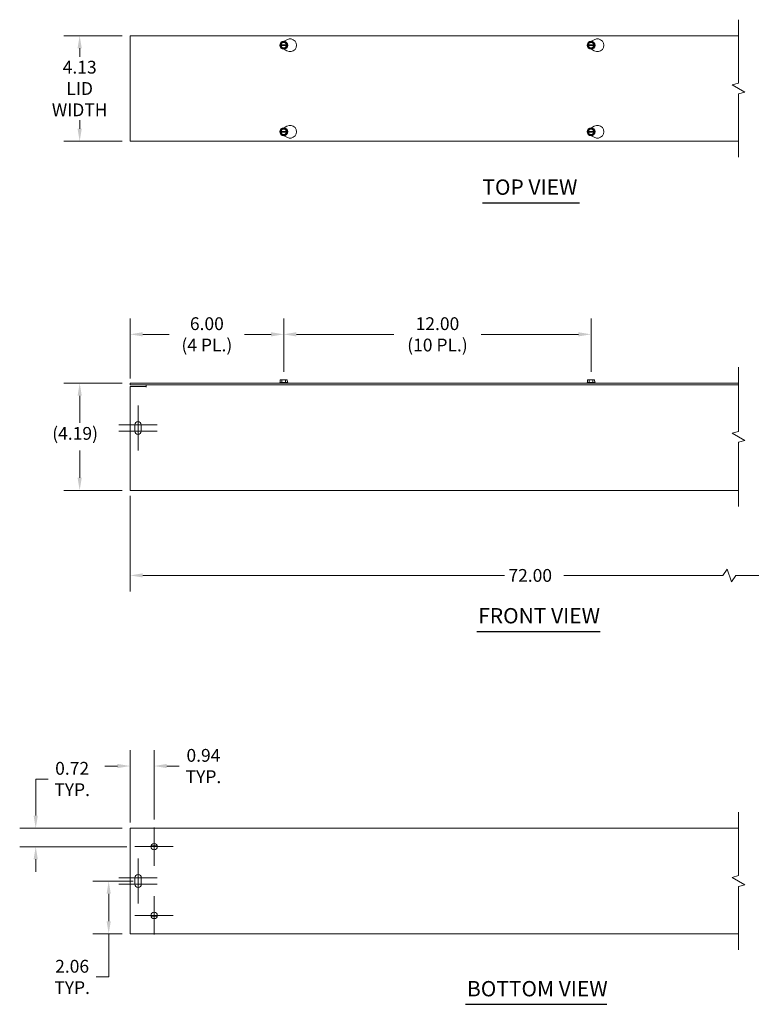
# Model space of a CAD drawing. Units: inches. Extents: x 8.1 to 82, y 2.7 to 48.4.
# Drawn here: x 8.1 to 36.7, y 9.5 to 48 of the extents above; entities that cross this region are included whole.
import ezdxf

# ---------------------------------------------------------------- set-up
doc = ezdxf.new("R2010")
doc.units = ezdxf.units.IN
doc.header["$LTSCALE"] = 5
doc.header["$MEASUREMENT"] = 0
for name, color, linetype, lineweight in [('Break Line (ANSI)', 7, 'Continuous', 5), ('Center Mark (ANSI)', 7, 'Continuous', 5), ('Dimension (ANSI)', 7, 'Continuous', 5), ('Symbol (ANSI)', 7, 'Continuous', 5), ('Visible (ANSI)', 7, 'Continuous', 5)]:
    doc.layers.add(name, color=color, linetype=linetype, lineweight=lineweight)
doc.styles.add('ROMANS', font='romans.shx')
doc.styles.add('Text Style168', font='tahoma.ttf')
doc.dimstyles.new('Default (ANSI)', dxfattribs={"dimscale": 5, "dimtxt": 0.1, "dimasz": 0.098425, "dimexe": 0.125, "dimexo": 0.0625, "dimgap": 0.031496, "dimtad": 0, "dimtih": 1, "dimtoh": 1, "dimrnd": 1e-08, "dimzin": 0, "dimdsep": 46, "dimtxsty": 'ROMANS', "dimcen": 0.09, "dimdle": 0.393701, "dimclrd": 256, "dimclre": 256, "dimclrt": 256, "dimadec": 0, "dimazin": 0, "dimtfac": 1, "dimtofl": 0, "dimtmove": 0, "dimatfit": 3, "dimfxl": 1, "dimtolj": 1, "dimtzin": 0, "dimlwd": -1, "dimlwe": -1, "dimarcsym": 0})

# ---------------------------------------------------------------- blocks, each defined once
blk = doc.blocks.new('*D4')
at = {"layer": 'Defpoints', "color": 0, "transparency": 16777216}
for p in [(10.439, 47.354), (12.407, 47.354), (12.407, 43.229)]:
    blk.add_point(p, dxfattribs=at)
at = {"layer": 'Dimension (ANSI)', "transparency": 16777216}
for p, q in [((12.095, 47.354), (9.814, 47.354)), ((10.439, 46.862), (10.439, 46.534)), ((10.439, 43.721), (10.439, 44.048)), ((12.095, 43.229), (9.814, 43.229))]:
    blk.add_line(p, q, dxfattribs=at)
for points in [[(10.357, 46.862), (10.521, 46.862), (10.439, 47.354)], [(10.357, 43.721), (10.521, 43.721), (10.439, 43.229)]]:
    blk.add_solid(points, dxfattribs=at)
at = {"layer": 'Dimension (ANSI)', "transparency": 16777216, "insert": (10.439, 45.291), "char_height": 0.5, "attachment_point": 5, "style": 'ROMANS'}
blk.add_mtext('\\A1;\\fromans|b0|i0;\\H0.5000;4.13\\P\\fromans|b0|i0;\\H0.5000;LID\\P\\fromans|b0|i0;\\H0.5000;WIDTH', dxfattribs=at)
blk = doc.blocks.new('*D5')
at = {"layer": 'Defpoints', "color": 0, "transparency": 16777216}
for p in [(11.572, 14.332), (12.845, 14.332), (12.407, 12.27)]:
    blk.add_point(p, dxfattribs=at)
at = {"layer": 'Dimension (ANSI)', "transparency": 16777216}
for p, q in [((12.532, 14.332), (10.947, 14.332)), ((11.572, 13.84), (11.572, 12.762)), ((12.095, 12.27), (10.947, 12.27)), ((11.572, 12.27), (11.572, 10.588)), ((11.572, 10.588), (11.08, 10.588))]:
    blk.add_line(p, q, dxfattribs=at)
for points in [[(11.49, 13.84), (11.654, 13.84), (11.572, 14.332)], [(11.49, 12.762), (11.654, 12.762), (11.572, 12.27)]]:
    blk.add_solid(points, dxfattribs=at)
at = {"layer": 'Dimension (ANSI)', "transparency": 16777216, "insert": (10.144, 10.588), "char_height": 0.5, "attachment_point": 5, "style": 'ROMANS'}
blk.add_mtext('\\A1;\\fromans|b0|i0;\\H0.5000;2.06\\P\\fromans|b0|i0;\\H0.5000;TYP.', dxfattribs=at)
blk = doc.blocks.new('*D6')
at = {"layer": 'Defpoints', "color": 0, "transparency": 16777216}
for p in [(12.407, 29.688), (43.952, 29.688), (43.952, 26.271)]:
    blk.add_point(p, dxfattribs=at)
at = {"layer": 'Dimension (ANSI)', "transparency": 16777216}
for p, q in [((12.407, 29.376), (12.407, 25.646)), ((43.952, 29.376), (43.952, 25.646)), ((12.899, 26.271), (27.022, 26.271)), ((35.557, 26.271), (29.337, 26.271)), ((35.724, 26.521), (35.557, 26.271)), ((35.89, 26.021), (35.724, 26.521)), ((36.057, 26.271), (35.89, 26.021)), ((43.459, 26.271), (36.057, 26.271))]:
    blk.add_line(p, q, dxfattribs=at)
for points in [[(12.899, 26.353), (12.899, 26.189), (12.407, 26.271)], [(43.459, 26.353), (43.459, 26.189), (43.952, 26.271)]]:
    blk.add_solid(points, dxfattribs=at)
at = {"layer": 'Dimension (ANSI)', "transparency": 16777216, "insert": (27.179, 26.521), "char_height": 0.5, "attachment_point": 1, "style": 'ROMANS'}
blk.add_mtext('\\A1;72.00', dxfattribs=at)
blk = doc.blocks.new('*D7')
at = {"layer": 'Defpoints', "color": 0, "transparency": 16777216}
for p in [(12.407, 16.395), (8.722, 15.676), (12.595, 15.676)]:
    blk.add_point(p, dxfattribs=at)
at = {"layer": 'Dimension (ANSI)', "transparency": 16777216}
for p, q in [((8.722, 16.887), (8.722, 18.319)), ((8.722, 18.319), (9.214, 18.319)), ((12.095, 16.395), (8.097, 16.395)), ((12.282, 15.676), (8.097, 15.676)), ((8.722, 15.184), (8.722, 14.692))]:
    blk.add_line(p, q, dxfattribs=at)
for points in [[(8.64, 16.887), (8.804, 16.887), (8.722, 16.395)], [(8.64, 15.184), (8.804, 15.184), (8.722, 15.676)]]:
    blk.add_solid(points, dxfattribs=at)
at = {"layer": 'Dimension (ANSI)', "transparency": 16777216, "insert": (10.144, 18.319), "char_height": 0.5, "attachment_point": 5, "style": 'ROMANS'}
blk.add_mtext('\\A1;\\fromans|b0|i0;\\H0.5000;0.72\\P\\fromans|b0|i0;\\H0.5000;TYP.', dxfattribs=at)
blk = doc.blocks.new('*D8')
at = {"layer": 'Defpoints', "color": 0, "transparency": 16777216}
for p in [(12.407, 18.826), (12.407, 16.301), (13.345, 16.426)]:
    blk.add_point(p, dxfattribs=at)
at = {"layer": 'Dimension (ANSI)', "transparency": 16777216}
for p, q in [((12.407, 16.614), (12.407, 19.451)), ((13.345, 16.739), (13.345, 19.451)), ((11.915, 18.826), (11.423, 18.826)), ((13.837, 18.826), (14.329, 18.826))]:
    blk.add_line(p, q, dxfattribs=at)
for points in [[(11.915, 18.908), (11.915, 18.744), (12.407, 18.826)], [(13.837, 18.908), (13.837, 18.744), (13.345, 18.826)]]:
    blk.add_solid(points, dxfattribs=at)
at = {"layer": 'Dimension (ANSI)', "transparency": 16777216, "insert": (15.271, 18.826), "char_height": 0.5, "attachment_point": 5, "style": 'ROMANS'}
blk.add_mtext('\\A1;\\fromans|b0|i0;\\H0.5000;0.94\\P\\fromans|b0|i0;\\H0.5000;TYP.', dxfattribs=at)
blk = doc.blocks.new('*D14')
at = {"layer": 'Defpoints', "color": 0, "transparency": 16777216}
for p in [(12.407, 35.688), (18.407, 33.917), (12.407, 33.657)]:
    blk.add_point(p, dxfattribs=at)
at = {"layer": 'Dimension (ANSI)', "transparency": 16777216}
for p, q in [((12.407, 33.969), (12.407, 36.313)), ((18.407, 34.229), (18.407, 36.313)), ((12.899, 35.688), (13.939, 35.688)), ((17.915, 35.688), (16.872, 35.688))]:
    blk.add_line(p, q, dxfattribs=at)
for points in [[(12.899, 35.77), (12.899, 35.606), (12.407, 35.688)], [(17.915, 35.77), (17.915, 35.606), (18.407, 35.688)]]:
    blk.add_solid(points, dxfattribs=at)
at = {"layer": 'Dimension (ANSI)', "transparency": 16777216, "insert": (15.405, 35.688), "char_height": 0.5, "attachment_point": 5, "style": 'ROMANS'}
blk.add_mtext('\\A1;\\fromans|b0|i0;\\H0.5000;6.00\\P\\fromans|b0|i0;\\H0.5000;(4 PL.)', dxfattribs=at)
blk = doc.blocks.new('*D15')
at = {"layer": 'Defpoints', "color": 0, "transparency": 16777216}
for p in [(12.407, 33.782), (10.439, 29.594), (12.407, 29.594)]:
    blk.add_point(p, dxfattribs=at)
at = {"layer": 'Dimension (ANSI)', "transparency": 16777216}
for p, q in [((12.095, 33.782), (9.814, 33.782)), ((10.439, 33.29), (10.439, 32.226)), ((10.439, 30.086), (10.439, 31.15)), ((12.095, 29.594), (9.814, 29.594))]:
    blk.add_line(p, q, dxfattribs=at)
for points in [[(10.357, 33.29), (10.521, 33.29), (10.439, 33.782)], [(10.357, 30.086), (10.521, 30.086), (10.439, 29.594)]]:
    blk.add_solid(points, dxfattribs=at)
at = {"layer": 'Dimension (ANSI)', "transparency": 16777216, "insert": (9.367, 32.069), "char_height": 0.5, "attachment_point": 1, "style": 'ROMANS'}
blk.add_mtext('\\A1;(4.19)', dxfattribs=at)
blk = doc.blocks.new('*D19')
at = {"layer": 'Defpoints', "color": 0, "transparency": 16777216}
for p in [(30.407, 35.688), (18.407, 33.917), (30.407, 33.917)]:
    blk.add_point(p, dxfattribs=at)
at = {"layer": 'Dimension (ANSI)', "transparency": 16777216}
for p, q in [((18.407, 34.229), (18.407, 36.313)), ((30.407, 34.229), (30.407, 36.313)), ((18.899, 35.688), (22.702, 35.688)), ((29.915, 35.688), (26.117, 35.688))]:
    blk.add_line(p, q, dxfattribs=at)
for points in [[(18.899, 35.77), (18.899, 35.606), (18.407, 35.688)], [(29.915, 35.77), (29.915, 35.606), (30.407, 35.688)]]:
    blk.add_solid(points, dxfattribs=at)
at = {"layer": 'Dimension (ANSI)', "transparency": 16777216, "insert": (24.409, 35.688), "char_height": 0.5, "attachment_point": 5, "style": 'ROMANS'}
blk.add_mtext('\\A1;\\fromans|b0|i0;\\H0.5000;12.00\\P\\fromans|b0|i0;\\H0.5000;(10 PL.)', dxfattribs=at)

msp = doc.modelspace()

# ---------------------------------------------------------------- linework, layer by layer
at = {"layer": 'Break Line (ANSI)', "flags": 128}
for points in [[(36.16323, 42.60377), (36.16323, 45.07995), (36.41323, 45.14693), (35.91323, 45.43561), (36.16323, 45.5026), (36.16323, 47.97877)], [(36.16323, 28.96928), (36.16323, 31.47671), (36.41323, 31.5437), (35.91323, 31.83237), (36.16323, 31.89936), (36.16323, 34.40678)], [(36.16323, 11.64496), (36.16323, 14.12114), (36.41323, 14.18813), (35.91323, 14.4768), (36.16323, 14.54379), (36.16323, 17.01996)]]:
    msp.add_lwpolyline(points, dxfattribs=at)
at = {"layer": 'Center Mark (ANSI)', "linetype": 'Continuous'}
for p, q in [((12.7173, 32.90678), (12.7173, 31.53178)), ((12.7173, 32.53178), (12.7173, 31.15678)), ((13.4673, 32.15678), (11.9673, 32.15678)), ((13.4673, 31.90678), (11.9673, 31.90678)), ((13.3448, 16.42621), (13.3448, 14.92621)), ((14.0948, 15.67621), (12.5948, 15.67621)), ((12.7198, 15.20746), (12.7198, 13.83246)), ((12.7198, 14.83246), (12.7198, 13.45746)), ((13.4698, 14.45746), (11.9698, 14.45746)), ((13.4698, 14.20746), (11.9698, 14.20746)), ((13.3448, 13.73871), (13.3448, 12.23871)), ((14.0948, 12.98871), (12.5948, 12.98871))]:
    msp.add_line(p, q, dxfattribs=at)
at = {"layer": 'Symbol (ANSI)', "lineweight": 30}
for p, q in [((26.163, 40.8284), (29.94874, 40.8284)), ((25.94024, 24.08685), (30.76406, 24.08685)), ((25.50275, 9.51834), (31.02139, 9.51834))]:
    msp.add_line(p, q, dxfattribs=at)
at = {"layer": 'Visible (ANSI)'}
for p, q in [((12.4073, 43.22877), (12.4073, 47.35377)), ((12.4073, 47.35377), (36.16323, 47.35377)), ((18.26296, 46.98077), (18.27018, 46.99327)), ((18.27018, 46.96827), (18.26296, 46.98077)), ((18.27018, 46.99327), (18.33513, 47.10577)), ((18.27018, 46.99327), (18.28795, 46.99327)), ((18.28795, 46.96827), (18.27018, 46.96827)), ((18.33513, 46.85577), (18.27018, 46.96827)), ((18.30305, 46.99327), (18.51155, 46.99327)), ((18.51155, 46.96827), (18.30305, 46.96827)), ((18.33513, 47.10577), (18.47947, 47.10577)), ((18.42599, 47.1359), (18.5323, 47.19728)), ((18.47947, 47.10577), (18.54442, 46.99327)), ((18.54442, 46.96827), (18.47947, 46.85577)), ((18.52665, 46.99327), (18.54442, 46.99327)), ((18.54442, 46.96827), (18.52665, 46.96827)), ((18.54442, 46.99327), (18.55164, 46.98077)), ((18.55164, 46.98077), (18.54442, 46.96827)), ((30.26296, 46.98077), (30.27018, 46.99327)), ((30.27018, 46.96827), (30.26296, 46.98077)), ((30.27018, 46.99327), (30.33513, 47.10577)), ((30.27018, 46.99327), (30.28795, 46.99327)), ((30.28795, 46.96827), (30.27018, 46.96827)), ((30.33513, 46.85577), (30.27018, 46.96827)), ((30.30305, 46.99327), (30.51155, 46.99327)), ((30.51155, 46.96827), (30.30305, 46.96827)), ((30.33513, 47.10577), (30.47947, 47.10577)), ((30.42599, 47.1359), (30.5323, 47.19728)), ((30.47947, 47.10577), (30.54442, 46.99327)), ((30.54442, 46.96827), (30.47947, 46.85577)), ((30.52665, 46.99327), (30.54442, 46.99327)), ((30.54442, 46.96827), (30.52665, 46.96827)), ((30.54442, 46.99327), (30.55164, 46.98077)), ((30.55164, 46.98077), (30.54442, 46.96827)), ((18.47947, 46.85577), (18.33513, 46.85577)), ((18.5323, 46.76426), (18.42599, 46.82564)), ((30.47947, 46.85577), (30.33513, 46.85577)), ((30.5323, 46.76426), (30.42599, 46.82564)), ((18.26296, 43.60177), (18.27018, 43.61427)), ((18.27018, 43.58927), (18.26296, 43.60177)), ((18.27018, 43.61427), (18.33513, 43.72677)), ((18.27018, 43.61427), (18.28795, 43.61427)), ((18.28795, 43.58927), (18.27018, 43.58927)), ((18.33513, 43.47677), (18.27018, 43.58927)), ((18.30305, 43.61427), (18.51155, 43.61427)), ((18.51155, 43.58927), (18.30305, 43.58927)), ((18.33513, 43.72677), (18.47947, 43.72677)), ((18.47947, 43.47677), (18.33513, 43.47677)), ((18.42599, 43.7569), (18.5323, 43.81828)), ((18.47947, 43.72677), (18.54442, 43.61427)), ((18.54442, 43.58927), (18.47947, 43.47677)), ((18.52665, 43.61427), (18.54442, 43.61427)), ((18.54442, 43.58927), (18.52665, 43.58927)), ((18.54442, 43.61427), (18.55164, 43.60177)), ((18.55164, 43.60177), (18.54442, 43.58927)), ((30.26296, 43.60177), (30.27018, 43.61427)), ((30.27018, 43.58927), (30.26296, 43.60177)), ((30.27018, 43.61427), (30.33513, 43.72677)), ((30.27018, 43.61427), (30.28795, 43.61427)), ((30.28795, 43.58927), (30.27018, 43.58927)), ((30.33513, 43.47677), (30.27018, 43.58927)), ((30.30305, 43.61427), (30.51155, 43.61427)), ((30.51155, 43.58927), (30.30305, 43.58927)), ((30.33513, 43.72677), (30.47947, 43.72677)), ((30.47947, 43.47677), (30.33513, 43.47677)), ((30.42599, 43.7569), (30.5323, 43.81828)), ((30.47947, 43.72677), (30.54442, 43.61427)), ((30.54442, 43.58927), (30.47947, 43.47677)), ((30.52665, 43.61427), (30.54442, 43.61427)), ((30.54442, 43.58927), (30.52665, 43.58927)), ((30.54442, 43.61427), (30.55164, 43.60177)), ((30.55164, 43.60177), (30.54442, 43.58927)), ((36.16323, 43.22877), (12.4073, 43.22877)), ((18.5323, 43.38526), (18.42599, 43.44664)), ((30.5323, 43.38526), (30.42599, 43.44664)), ((18.27018, 33.85678), (18.26296, 33.85678)), ((18.26296, 33.80178), (18.26296, 33.85678)), ((18.27018, 33.91678), (18.27018, 33.85678)), ((18.33513, 33.91678), (18.27018, 33.91678)), ((18.47947, 33.91678), (18.33513, 33.91678)), ((18.33513, 33.80178), (18.33513, 33.91678)), ((18.54442, 33.91678), (18.47947, 33.91678)), ((18.47947, 33.80178), (18.47947, 33.91678)), ((18.54442, 33.85678), (18.54442, 33.91678)), ((18.55164, 33.85678), (18.54442, 33.85678)), ((18.55164, 33.80178), (18.55164, 33.85678)), ((30.27018, 33.85678), (30.26296, 33.85678)), ((30.26296, 33.80178), (30.26296, 33.85678)), ((30.27018, 33.91678), (30.27018, 33.85678)), ((30.33513, 33.91678), (30.27018, 33.91678)), ((30.47947, 33.91678), (30.33513, 33.91678)), ((30.33513, 33.80178), (30.33513, 33.91678)), ((30.54442, 33.91678), (30.47947, 33.91678)), ((30.47947, 33.80178), (30.47947, 33.91678)), ((30.54442, 33.85678), (30.54442, 33.91678)), ((30.55164, 33.85678), (30.54442, 33.85678)), ((30.55164, 33.80178), (30.55164, 33.85678)), ((12.4073, 33.71928), (12.4073, 33.78178)), ((36.16323, 33.78178), (12.4073, 33.78178)), ((12.4073, 33.71928), (36.16323, 33.71928)), ((12.4073, 33.65678), (13.0321, 33.65678)), ((12.4073, 29.68803), (12.4073, 33.65678)), ((13.0321, 33.62533), (13.0321, 33.65678)), ((13.0323, 33.62533), (13.0321, 33.62533)), ((13.0323, 33.71928), (13.0323, 33.62553)), ((13.0323, 33.62553), (13.0323, 33.62533)), ((18.26296, 33.80178), (18.25105, 33.79255)), ((18.25105, 33.79255), (18.56355, 33.79255)), ((18.25105, 33.78178), (18.25105, 33.79255)), ((18.33513, 33.80178), (18.26296, 33.80178)), ((18.47947, 33.80178), (18.33513, 33.80178)), ((18.55164, 33.80178), (18.47947, 33.80178)), ((18.55164, 33.80178), (18.56355, 33.79255)), ((18.56355, 33.78178), (18.56355, 33.79255)), ((30.26296, 33.80178), (30.25105, 33.79255)), ((30.25105, 33.79255), (30.56355, 33.79255)), ((30.25105, 33.78178), (30.25105, 33.79255)), ((30.33513, 33.80178), (30.26296, 33.80178)), ((30.47947, 33.80178), (30.33513, 33.80178)), ((30.55164, 33.80178), (30.47947, 33.80178)), ((30.55164, 33.80178), (30.56355, 33.79255)), ((30.56355, 33.78178), (30.56355, 33.79255)), ((12.5923, 31.90678), (12.5923, 32.15678)), ((12.8423, 32.15678), (12.8423, 31.90678)), ((12.4073, 29.68803), (12.4073, 29.59428)), ((36.16323, 29.59428), (12.4073, 29.59428)), ((12.4073, 16.39496), (36.16323, 16.39496)), ((12.4073, 16.39496), (12.4073, 16.30121)), ((12.4073, 12.36371), (12.4073, 16.30121)), ((13.22377, 15.70746), (13.46583, 15.70746)), ((12.5948, 14.20746), (12.5948, 14.45746)), ((12.8448, 14.45746), (12.8448, 14.20746)), ((13.46583, 12.95746), (13.22377, 12.95746)), ((12.4073, 12.36371), (12.4073, 12.26996)), ((36.16323, 12.26996), (12.4073, 12.26996))]:
    msp.add_line(p, q, dxfattribs=at)
for centre, radius in [((18.4073, 46.98077), 0.15625), ((30.4073, 46.98077), 0.15625), ((18.4073, 43.60177), 0.15625), ((30.4073, 43.60177), 0.15625), ((13.3448, 15.67621), 0.125), ((13.3448, 12.98871), 0.125)]:
    msp.add_circle(centre, radius, dxfattribs=at)
for centre, radius, start, end in [((18.4073, 46.98077), 0.14434, 120, 180), ((18.4073, 46.98077), 0.14434, 180, 240), ((18.4073, 46.98077), 0.12, 5.979157, 174.020843), ((18.4073, 46.98077), 0.12, 185.979157, 354.020843), ((18.4073, 46.98077), 0.105, 6.837141, 173.162859), ((18.4073, 46.98077), 0.105, 186.837141, 353.162859), ((18.4073, 46.98077), 0.14434, 60, 120), ((18.4073, 46.98077), 0.14434, 0, 60), ((18.4073, 46.98077), 0.14434, 300, 0), ((18.6573, 46.98077), 0.25, 240, 120), ((30.4073, 46.98077), 0.14434, 120, 180), ((30.4073, 46.98077), 0.14434, 180, 240), ((30.4073, 46.98077), 0.12, 5.979157, 174.020843), ((30.4073, 46.98077), 0.12, 185.979157, 354.020843), ((30.4073, 46.98077), 0.105, 6.837141, 173.162859), ((30.4073, 46.98077), 0.105, 186.837141, 353.162859), ((30.4073, 46.98077), 0.14434, 60, 120), ((30.4073, 46.98077), 0.14434, 0, 60), ((30.4073, 46.98077), 0.14434, 300, 0), ((30.6573, 46.98077), 0.25, 240, 120), ((18.4073, 46.98077), 0.14434, 240, 300), ((30.4073, 46.98077), 0.14434, 240, 300), ((18.6573, 43.60177), 0.25, 240, 120), ((30.6573, 43.60177), 0.25, 240, 120), ((18.4073, 43.60177), 0.14434, 120, 180), ((18.4073, 43.60177), 0.14434, 180, 240), ((18.4073, 43.60177), 0.12, 5.979157, 174.020843), ((18.4073, 43.60177), 0.12, 185.979157, 354.020843), ((18.4073, 43.60177), 0.105, 6.837141, 173.162859), ((18.4073, 43.60177), 0.105, 186.837141, 353.162859), ((18.4073, 43.60177), 0.14434, 60, 120), ((18.4073, 43.60177), 0.14434, 240, 300), ((18.4073, 43.60177), 0.14434, 0, 60), ((18.4073, 43.60177), 0.14434, 300, 0), ((30.4073, 43.60177), 0.14434, 120, 180), ((30.4073, 43.60177), 0.14434, 180, 240), ((30.4073, 43.60177), 0.12, 5.979157, 174.020843), ((30.4073, 43.60177), 0.12, 185.979157, 354.020843), ((30.4073, 43.60177), 0.105, 6.837141, 173.162859), ((30.4073, 43.60177), 0.105, 186.837141, 353.162859), ((30.4073, 43.60177), 0.14434, 60, 120), ((30.4073, 43.60177), 0.14434, 240, 300), ((30.4073, 43.60177), 0.14434, 0, 60), ((30.4073, 43.60177), 0.14434, 300, 0), ((12.7173, 32.15678), 0.125, 0, 180), ((12.7173, 31.90678), 0.125, 180, 0), ((12.7198, 14.45746), 0.125, 0, 180), ((12.7198, 14.20746), 0.125, 180, 0)]:
    msp.add_arc(centre, radius, start, end, dxfattribs=at)
for points, weights in [([(18.28795, 46.99327), (18.296, 46.99327), (18.30305, 46.99327)], [1, 1.00225775038, 1]), ([(18.30305, 46.96827), (18.296, 46.96827), (18.28795, 46.96827)], [1, 1.00225775035, 1]), ([(18.51155, 46.99327), (18.5186, 46.99327), (18.52665, 46.99327)], [1, 1.00225775031, 1]), ([(18.52665, 46.96827), (18.5186, 46.96827), (18.51155, 46.96827)], [1, 1.00225775035, 1]), ([(30.28795, 46.99327), (30.296, 46.99327), (30.30305, 46.99327)], [1, 1.00225775038, 1]), ([(30.30305, 46.96827), (30.296, 46.96827), (30.28795, 46.96827)], [1, 1.00225775035, 1]), ([(30.51155, 46.99327), (30.5186, 46.99327), (30.52665, 46.99327)], [1, 1.00225775031, 1]), ([(30.52665, 46.96827), (30.5186, 46.96827), (30.51155, 46.96827)], [1, 1.00225775035, 1]), ([(18.28795, 43.61427), (18.296, 43.61427), (18.30305, 43.61427)], [1, 1.00225775035, 1]), ([(18.30305, 43.58927), (18.296, 43.58927), (18.28795, 43.58927)], [1, 1.00225775031, 1]), ([(18.51155, 43.61427), (18.5186, 43.61427), (18.52665, 43.61427)], [1, 1.00225775035, 1]), ([(18.52665, 43.58927), (18.5186, 43.58927), (18.51155, 43.58927)], [1, 1.00225775038, 1]), ([(30.28795, 43.61427), (30.296, 43.61427), (30.30305, 43.61427)], [1, 1.00225775035, 1]), ([(30.30305, 43.58927), (30.296, 43.58927), (30.28795, 43.58927)], [1, 1.00225775031, 1]), ([(30.51155, 43.61427), (30.5186, 43.61427), (30.52665, 43.61427)], [1, 1.00225775035, 1]), ([(30.52665, 43.58927), (30.5186, 43.58927), (30.51155, 43.58927)], [1, 1.00225775038, 1])]:
    msp.add_rational_spline(points, weights, degree=2, dxfattribs=at)

# ---------------------------------------------------------------- texts
at = {"layer": 'Symbol (ANSI)', "char_height": 0.6, "attachment_point": 7, "style": 'Text Style168'}
for s, insert in [('TOP VIEW', (26.16252, 40.95076)), ('FRONT VIEW', (26.00024, 24.20921)), ('BOTTOM VIEW', (25.56275, 9.6407))]:
    msp.add_mtext(s, dxfattribs=dict(at, insert=insert))

# ---------------------------------------------------------------- dimensions: what is measured, and where the dimension line sits
at = {"layer": 'Dimension (ANSI)'}
for base, p1, p2, angle, text, override, picture, middle in [((10.4387956637, 47.3537712313), (12.4072996007, 43.2287712313), (12.4072996007, 47.3537712313), 90, '\\fromans|b0|i0;\\H0.5000;<>\\P\\fromans|b0|i0;\\H0.5000;LID\\P\\fromans|b0|i0;\\H0.5000;WIDTH', {"dimgap": 0.031496, "dimdec": 2, "dimtol": 0, "dimlim": 0, "dimtp": 0, "dimtm": 0, "dimtdec": 2, "dimatfit": 1}, '*D4', (10.4387956637, 45.2912712313)), ((12.4073, 35.68779), (18.4073, 33.91678), (12.4073, 33.65678), 180, '\\fromans|b0|i0;\\H0.5000;<>\\P\\fromans|b0|i0;\\H0.5000;(4 PL.)', {"dimgap": 0.031496, "dimtih": 0, "dimtoh": 0, "dimdec": 2, "dimtol": 0, "dimlim": 0, "dimtp": 0, "dimtm": 0, "dimtdec": 2, "dimatfit": 1}, '*D14', (15.40533, 35.68779)), ((30.4073, 35.68779), (18.4073, 33.91678), (30.4073, 33.91678), 180, '\\fromans|b0|i0;\\H0.5000;<>\\P\\fromans|b0|i0;\\H0.5000;(10 PL.)', {"dimgap": 0.031496, "dimtih": 0, "dimtoh": 0, "dimdec": 2, "dimtol": 0, "dimlim": 0, "dimtp": 0, "dimtm": 0, "dimtdec": 2, "dimatfit": 1}, '*D19', (24.40927, 35.68779)), ((10.4388, 29.59428), (12.4073, 33.78178), (12.4073, 29.59428), 90, '(<>)', {"dimgap": 0.031496, "dimdec": 2, "dimtol": 0, "dimlim": 0, "dimtp": 0, "dimtm": 0, "dimtdec": 2, "dimatfit": 1}, '*D15', (10.4388, 31.68803)), ((12.4073, 18.82582), (13.3448, 16.42621), (12.4073, 16.30121), 180, '\\fromans|b0|i0;\\H0.5000;<>\\P\\fromans|b0|i0;\\H0.5000;TYP.', {"dimgap": 0.031496, "dimtih": 0, "dimtoh": 0, "dimdec": 2, "dimtol": 0, "dimlim": 0, "dimtp": 0, "dimtm": 0, "dimtdec": 2, "dimatfit": 1}, '*D8', (15.2707, 18.82582)), ((8.7219, 15.67621), (12.4073, 16.39496), (12.5948, 15.67621), 270, '\\fromans|b0|i0;\\H0.5000;<>\\P\\fromans|b0|i0;\\H0.5000;TYP.', {"dimgap": 0.031496, "dimdec": 2, "dimtol": 0, "dimlim": 0, "dimtp": 0, "dimtm": 0, "dimtdec": 2, "dimatfit": 1}, '*D7', (10.14385, 18.31949)), ((11.57203, 14.33246), (12.4073, 12.26996), (12.8448, 14.33246), 90, '\\fromans|b0|i0;\\H0.5000;<>\\P\\fromans|b0|i0;\\H0.5000;TYP.', {"dimgap": 0.031496, "dimdec": 2, "dimtol": 0, "dimlim": 0, "dimtp": 0, "dimtm": 0, "dimtdec": 2, "dimatfit": 2}, '*D5', (10.14385, 10.58828))]:
    dim = msp.add_linear_dim(base=base, p1=p1, p2=p2, angle=angle, text=text, dimstyle='Default (ANSI)', override=override, dxfattribs=at)
    dim.commit()
    dim.dimension.update_dxf_attribs({"geometry": picture, "text_midpoint": middle, "dimtype": 160})
dim = msp.add_linear_dim(base=(43.95161, 26.27066), p1=(12.4073, 29.68803), p2=(43.95161, 29.68803), text='72.00', dimstyle='Default (ANSI)', override={"dimgap": 0.031496, "dimtih": 0, "dimtoh": 0, "dimdec": 2, "dimlfac": 2.282503, "dimtol": 0, "dimlim": 0, "dimtp": 0, "dimtm": 0, "dimtdec": 2, "dimatfit": 1}, dxfattribs=at)
dim.commit()
dim.dimension.update_dxf_attribs({"geometry": '*D6', "text_midpoint": (28.17946, 26.27066), "dimtype": 160})

doc.saveas('drawing.dxf')
